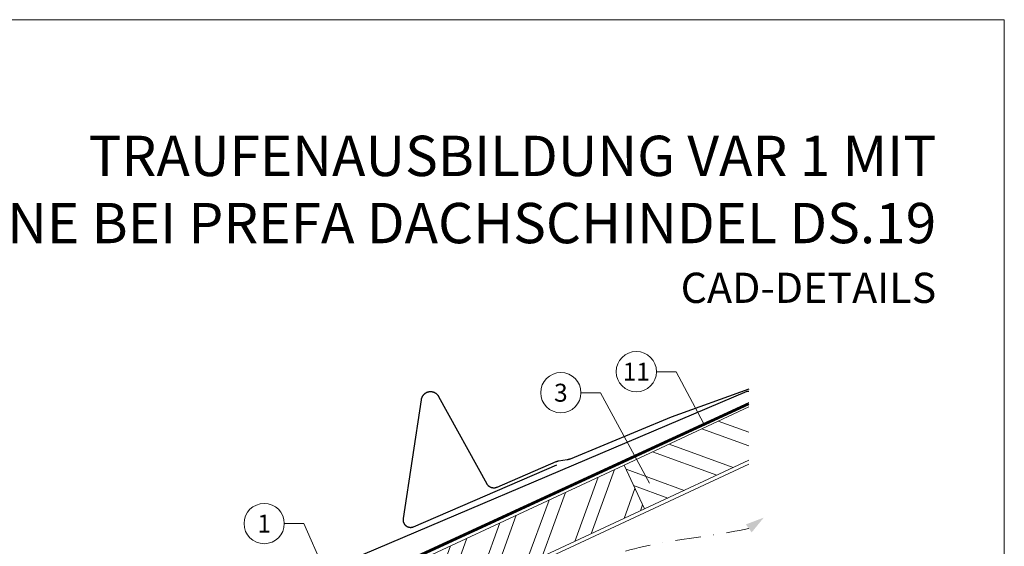
# Model space of a CAD drawing. Units: millimetres. Extents: x -19674 to 48855, y -21846 to -17013.
# Drawn here: x 16077 to 16565, y -21067 to -20806 of the extents above; entities that cross this region are included whole.
import ezdxf
from ezdxf.enums import TextEntityAlignment as Align

# ---------------------------------------------------------------- set-up
doc = ezdxf.new("R2010")
doc.units = ezdxf.units.MM
for name, pattern in [('GESTRICHELT', [0.75, 0.5, -0.25]), ('STRICHPUNKT', [25.4, 12.7, -6.35, 0, -6.35]), ('Trennlage', [30, 12, -18])]:
    doc.linetypes.add(name, pattern=pattern)
for name, color, linetype, lineweight, true_color in [('01_PREFA-Dachprodukt', 7, 'Continuous', 25, 0xe1000f), ('02_PREFA-Schneefang', 7, 'Continuous', 25, 0xff7f7f), ('04_Trennlage', 7, 'Continuous', 25, 0x505f69), ('04_Trennlage_Linie', 7, 'Continuous', 0, 0x505f69), ('06_Holz', 7, 'Continuous', 15, 0x8296a0), ('06_Holzschfraffur', 7, 'Continuous', 13, 0xdce6eb), ('08_Bemassung', 7, 'Continuous', 5, 0x505f69), ('09_Luft', 7, 'Continuous', 5, 0x8296a0), ('10_Blattrahmen', 7, 'Continuous', 20, 0x000000), ('99_Text_1_DE', 7, 'Continuous', 25, 0xe1000f)]:
    doc.layers.add(name, color=color, linetype=linetype, lineweight=lineweight, true_color=true_color)
doc.layers.add('99_Text_2_DE', color=7, linetype='Continuous')
doc.styles.add('Arial', font='arial.ttf')
doc.styles.add('PREFA-Details_Ü_20', font='txt', dxfattribs={"height": 20})
doc.styles.add('PREFA_Standard', font='arial.ttf', dxfattribs={"height": 20})

msp = doc.modelspace()

# ---------------------------------------------------------------- hatches: boundary and pattern name
at = {"layer": '06_Holzschfraffur'}
h = msp.add_hatch(dxfattribs=at)
h.set_pattern_fill('ANSI32', color=256, scale=2, angle=294.98888, style=0)
h.set_pattern_definition([(339.98888, (9438.952, -21725.523), (6.518957, 17.89988), []), (339.98888, (9442.745, -21733.663), (6.518957, 17.89988), [])])
h.paths.add_polyline_path([(16438.614, -21024.474), (16438.614, -20997.993), (16376.703, -21026.858), (16386.845, -21048.61)])
h = msp.add_hatch(dxfattribs=at)
h.set_pattern_fill('ANSI32', color=256, scale=2, angle=24.98888, style=0)
h.set_pattern_definition([(69.98888, (9148.925, -21860.744), (-17.89988, 6.518957), []), (69.98888, (9157.065, -21856.95), (-17.89988, 6.518957), [])])
h.paths.add_polyline_path([(16241.832, -21116.221), (16386.845, -21048.61), (16376.703, -21026.858), (16231.69, -21094.469)])

# ---------------------------------------------------------------- linework, layer by layer
at = {"layer": '01_PREFA-Dachprodukt'}
msp.add_lwpolyline([(16194.089, -21093.74), (16437.734, -20990.272), (16437.782, -20990.253), (16437.83, -20990.235), (16437.879, -20990.219), (16437.928, -20990.204), (16437.978, -20990.191), (16438.028, -20990.179), (16438.079, -20990.169), (16438.13, -20990.16), (16438.181, -20990.153), (16438.232, -20990.148), (16438.283, -20990.144), (16438.334, -20990.141), (16438.386, -20990.141), (16438.437, -20990.141), (16438.489, -20990.144), (16438.54, -20990.148), (16438.614, -20990.154)], dxfattribs=at)
at = {"layer": '02_PREFA-Schneefang'}
msp.add_lwpolyline([(16438.614, -20989.244), (16400.101, -21003.144), (16349.912, -21023.89), (16349.743, -21023.96), (16349.568, -21024.025), (16349.39, -21024.085), (16349.211, -21024.139), (16349.03, -21024.188), (16348.848, -21024.23), (16348.664, -21024.266), (16348.485, -21024.296), (16344.249, -21024.921), (16344.058, -21024.952), (16343.873, -21024.989), (16343.69, -21025.031), (16343.508, -21025.08), (16343.328, -21025.134), (16343.15, -21025.195), (16342.974, -21025.261), (16342.794, -21025.335), (16313.545, -21037.988), (16313.432, -21038.034), (16313.312, -21038.079), (16313.19, -21038.12), (16313.066, -21038.157), (16312.942, -21038.189), (16312.816, -21038.217), (16312.69, -21038.241), (16312.563, -21038.26), (16312.435, -21038.275), (16312.307, -21038.286), (16312.178, -21038.292), (16312.05, -21038.293), (16311.921, -21038.291), (16311.793, -21038.284), (16311.665, -21038.272), (16311.537, -21038.257), (16311.41, -21038.236), (16311.284, -21038.212), (16311.158, -21038.183), (16311.034, -21038.15), (16310.911, -21038.112), (16310.789, -21038.071), (16310.669, -21038.025), (16310.551, -21037.975), (16310.434, -21037.922), (16310.319, -21037.864), (16310.206, -21037.802), (16310.095, -21037.736), (16309.987, -21037.667), (16309.881, -21037.594), (16309.778, -21037.518), (16309.677, -21037.437), (16309.579, -21037.354), (16309.484, -21037.267), (16309.393, -21037.177), (16309.304, -21037.084), (16309.218, -21036.988), (16309.136, -21036.889), (16309.057, -21036.787), (16308.982, -21036.683), (16308.911, -21036.576), (16308.843, -21036.467), (16308.782, -21036.361), (16284.844, -20992.985), (16284.759, -20992.837), (16284.673, -20992.698), (16284.581, -20992.561), (16284.485, -20992.428), (16284.385, -20992.299), (16284.28, -20992.173), (16284.171, -20992.05), (16284.057, -20991.932), (16283.94, -20991.817), (16283.818, -20991.707), (16283.693, -20991.601), (16283.565, -20991.499), (16283.433, -20991.402), (16283.297, -20991.309), (16283.159, -20991.221), (16283.017, -20991.138), (16282.873, -20991.06), (16282.726, -20990.987), (16282.577, -20990.919), (16282.425, -20990.856), (16282.272, -20990.798), (16282.116, -20990.746), (16281.959, -20990.699), (16281.8, -20990.658), (16281.64, -20990.622), (16281.479, -20990.592), (16281.316, -20990.567), (16281.154, -20990.548), (16280.99, -20990.534), (16280.826, -20990.527), (16280.662, -20990.525), (16280.498, -20990.528), (16280.334, -20990.537), (16280.171, -20990.552), (16280.008, -20990.573), (16279.846, -20990.599), (16279.685, -20990.63), (16279.525, -20990.668), (16279.367, -20990.71), (16279.21, -20990.758), (16279.055, -20990.812), (16278.902, -20990.871), (16278.751, -20990.935), (16278.602, -20991.004), (16278.456, -20991.079), (16278.312, -20991.158), (16278.172, -20991.242), (16278.034, -20991.332), (16277.899, -20991.425), (16277.768, -20991.524), (16277.64, -20991.627), (16277.516, -20991.734), (16277.396, -20991.845), (16277.279, -20991.961), (16277.167, -20992.08), (16277.059, -20992.204), (16276.955, -20992.331), (16276.855, -20992.461), (16276.76, -20992.595), (16276.67, -20992.732), (16276.585, -20992.872), (16276.504, -20993.015), (16276.429, -20993.161), (16276.358, -20993.309), (16276.293, -20993.46), (16276.233, -20993.612), (16276.178, -20993.767), (16276.129, -20993.923), (16276.085, -20994.081), (16276.046, -20994.241), (16276.014, -20994.402), (16275.985, -20994.57), (16267.07, -21053.47), (16267.052, -21053.604), (16267.039, -21053.732), (16267.031, -21053.861), (16267.027, -21053.989), (16267.027, -21054.118), (16267.032, -21054.247), (16267.042, -21054.375), (16267.056, -21054.503), (16267.074, -21054.631), (16267.096, -21054.757), (16267.123, -21054.883), (16267.154, -21055.008), (16267.19, -21055.132), (16267.23, -21055.255), (16267.273, -21055.376), (16267.321, -21055.495), (16267.374, -21055.613), (16267.43, -21055.729), (16267.49, -21055.843), (16267.554, -21055.955), (16267.621, -21056.064), (16267.693, -21056.171), (16267.768, -21056.276), (16267.847, -21056.378), (16267.929, -21056.477), (16268.014, -21056.573), (16268.103, -21056.667), (16268.195, -21056.757), (16268.29, -21056.844), (16268.387, -21056.928), (16268.488, -21057.008), (16268.591, -21057.085), (16268.697, -21057.158), (16268.806, -21057.228), (16268.916, -21057.294), (16269.029, -21057.355), (16269.144, -21057.413), (16269.261, -21057.468), (16269.38, -21057.518), (16269.5, -21057.563), (16269.622, -21057.605), (16269.745, -21057.643), (16269.87, -21057.676), (16269.995, -21057.705), (16270.121, -21057.73), (16270.249, -21057.75), (16270.376, -21057.766), (16270.505, -21057.777), (16270.633, -21057.785), (16270.762, -21057.787), (16270.891, -21057.786), (16271.019, -21057.779), (16271.148, -21057.769), (16271.276, -21057.754), (16271.403, -21057.735), (16271.53, -21057.711), (16271.655, -21057.683), (16271.78, -21057.651), (16271.903, -21057.614), (16272.026, -21057.573), (16272.146, -21057.528), (16272.271, -21057.477), (16343.395, -21026.709)], dxfattribs=at)
at = {"layer": '04_Trennlage', "linetype": 'Trennlage', "ltscale": 0.5, "const_width": 1, "elevation": 0, "flags": 128}
msp.add_lwpolyline([(16040.086, -21179.026), (16120.533, -21141.949, 0.0068006), (16125.009, -21140.781), (16129.906, -21139.548, 0.0010045), (16233.909, -21090.813), (16438.614, -20996.4)], format="xyb", dxfattribs=at)
at = {"layer": '04_Trennlage_Linie', "ltscale": 5, "elevation": 0, "flags": 128}
for points in [[(16039.877, -21178.572), (16120.344, -21141.485, 0.0068421), (16124.835, -21140.312), (16129.739, -21139.077, 0.0009949), (16233.698, -21090.36), (16438.614, -20995.849)], [(16040.296, -21179.48), (16120.722, -21142.412, 0.0067592), (16125.183, -21141.25), (16130.072, -21140.02, 0.0010141), (16234.12, -21091.266), (16438.614, -20996.952)]]:
    msp.add_lwpolyline(points, format="xyb", dxfattribs=at)
at = {"layer": '06_Holz', "elevation": 0}
for points in [[(16438.614, -20997.993), (16376.703, -21026.858), (16386.845, -21048.61), (16438.614, -21024.474)], [(16077.238, -21249.076), (16077.238, -21195.024), (16438.614, -21026.512)]]:
    msp.add_lwpolyline(points, dxfattribs=at)
msp.add_lwpolyline([(16241.832, -21116.221), (16386.845, -21048.61), (16376.703, -21026.858), (16231.69, -21094.469)], close=True, dxfattribs=at)
at = {"layer": '08_Bemassung'}
for p, q in [((16392.781, -20980.538, 0), (16402.488, -20980.538, 0)), ((16402.488, -20980.538, 0), (16416.188, -21006.015, 0)), ((16355.338, -20990.972, 0), (16365.044, -20990.972, 0)), ((16365.044, -20990.972, 0), (16389.27, -21035.815, 0)), ((16208.137, -21055.909, 0), (16217.844, -21055.909, 0)), ((16217.844, -21055.909, 0), (16228.092, -21079.3, 0))]:
    msp.add_line(p, q, dxfattribs=at)
for centre in [(16382.785, -20980.538, 0), (16345.342, -20990.972, 0), (16198.141, -21055.909, 0)]:
    msp.add_circle(centre, 9.996, dxfattribs=at)
at = {"layer": '09_Luft', "linetype": 'STRICHPUNKT'}
msp.add_open_spline([(16086.844, -21453.09, 0), (16090.698, -21399.962, 0), (16096.521, -21319.702, 0), (16091.466, -21192.887, 0), (16190.987, -21147.021, 0), (16292.203, -21148.551, 0), (16351.922, -21064.32, 0), (16413.965, -21063.954, 0), (16438.614, -21058.301, 0)], degree=3, knots=[0, 0, 0, 0, 164.1546068, 247.9880565, 346.4845247, 445.4880762, 542.4238274, 618.1751818, 618.1751818, 618.1751818, 618.1751818], dxfattribs=at)
at = {"layer": '09_Luft', "linetype": 'GESTRICHELT'}
msp.add_solid([(16438.614, -21058.301, 0), (16437.181, -21056.311, 0), (16440.047, -21060.291, 0), (16446.042, -21052.953, 0)], dxfattribs=at)
at = {"layer": '10_Blattrahmen'}
msp.add_lwpolyline([(15830.388, -21845.343), (16565.387, -21845.343), (16565.387, -20805.845), (15830.388, -20805.845)], close=True, dxfattribs=at)

# ---------------------------------------------------------------- texts
at = {"layer": '08_Bemassung', "style": 'PREFA_Standard'}
for s, p in [('11', (16382.785, -20980.538, 0)), ('3', (16345.342, -20990.972, 0)), ('1', (16198.141, -21055.909, 0))]:
    msp.add_text(s, height=8.925, dxfattribs=at).set_placement(p, align=Align.MIDDLE_CENTER)
at = {"layer": '99_Text_1_DE', "insert": (16531.607, -20890.106), "char_height": 20, "attachment_point": 6, "style": 'PREFA-Details_Ü_20'}
msp.add_mtext_dynamic_manual_height_columns('{\\f@Arial Unicode MS|b1|i0|c0|p34;TRAUFENAUSBILDUNG VAR 1 MIT\\PRINNE BEI PREFA DACHSCHINDEL DS.19}', width=5213.69799, gutter_width=375, heights=[0], dxfattribs=at)
at = {"layer": '99_Text_2_DE', "insert": (16531.607, -20938.899), "char_height": 15, "attachment_point": 6, "style": 'Arial'}
msp.add_mtext_dynamic_manual_height_columns('CAD-DETAILS', width=878.52713, gutter_width=12.5, heights=[0], dxfattribs=at)

doc.saveas('drawing.dxf')
